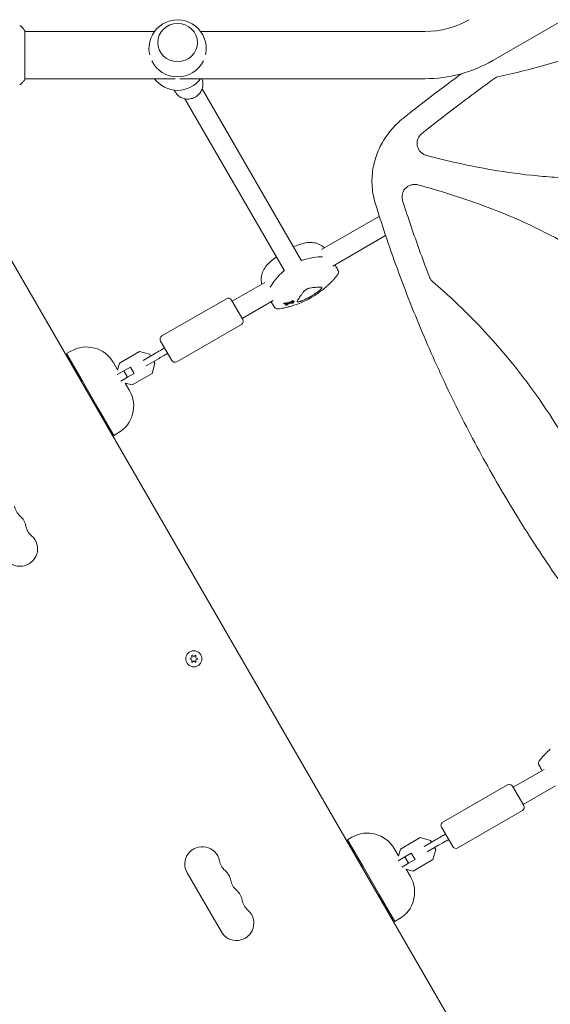
# Model space of a CAD drawing. Units: millimetres. Extents: x -10146 to 11599, y -12009 to 6788.
# Drawn here: x -3915 to -3488, y -751 to 42 of the extents above; entities that cross this region are included whole.
import ezdxf

# ---------------------------------------------------------------- set-up
doc = ezdxf.new("R2010")
doc.units = ezdxf.units.MM
doc.header["$LTSCALE"] = 20
doc.linetypes.add('HIDDEN', pattern=[9.525, 6.35, -3.175])
doc.layers.add('2d', color=230, linetype='Continuous')
doc.layers.add('EN-Free_Space_Hatch', color=10, linetype='HIDDEN')

msp = doc.modelspace()

# ---------------------------------------------------------------- hatches: boundary and pattern name
at = {"layer": 'EN-Free_Space_Hatch'}
h = msp.add_hatch(dxfattribs=at)
h.set_pattern_fill('ANSI31', color=256, scale=100)
h.set_pattern_definition([(256.7138, (-1772.05, 4038.24), (309.002, -72.9663), [])])
edge = h.paths.add_edge_path()
edge.add_line((-153.14, 2265.51), (-462.82, 2801.88))
edge.add_arc((-2187.04, 1806.4), 1990.97, 30, 72.57984)
edge.add_arc((-1255.36, 4775.73), 1121.1, 214.15082, 252.57984, ccw=False)
edge.add_line((-2183.14, 4146.37), (-2801.45, 5146.96))
edge.add_arc((-3652.14, 4621.28), 1000, 31.71381, 211.71381)
edge.add_line((-4502.82, 4095.61), (-3722.56, 2832.93))
edge.add_arc((-1772.05, 4038.24), 2292.87, 211.71381, 259.65588)
edge.add_line((-2183.76, 1782.64), (-1885.19, 1265.51))
edge.add_arc((-1019.17, 1765.51), 1000, 210, 390)
edge = h.paths.add_edge_path()
edge.add_line((-4492.74, -8327.45), (-4492.74, -10008.59))
edge.add_arc((-5492.74, -10008.59), 1000, -90, 0, ccw=False)
edge.add_arc((-5492.74, -10008.59), 1000, 180, 270, ccw=False)
edge.add_line((-6492.74, -10008.59), (-6492.74, -8327.45))
edge.add_line((-6492.74, -8327.45), (-4492.74, -8327.45))
edge = h.paths.add_edge_path()
edge.add_line((1488.87, -4032.63), (2844.21, -5503.37))
edge.add_line((2844.21, -5503.37), (1607.95, -6642.62))
edge.add_arc((930.28, -5907.25), 1000, 222.66156, 312.66156, ccw=False)
edge.add_arc((930.28, -5907.25), 1000, 132.66156, 222.66156, ccw=False)
edge.add_line((252.62, -5171.88), (1488.87, -4032.63))
edge = h.paths.add_edge_path()
edge.add_line((5191.03, 2410.47), (4881.35, 2946.84))
edge.add_arc((3157.13, 1951.36), 1990.97, 30, 72.57984)
edge.add_arc((4088.81, 4920.69), 1121.1, 214.15082, 252.57984, ccw=False)
edge.add_line((3161.03, 4291.33), (2542.72, 5291.92))
edge.add_arc((1692.03, 4766.24), 1000, 31.71381, 211.71381)
edge.add_line((841.35, 4240.57), (1621.61, 2977.89))
edge.add_arc((3572.12, 4183.2), 2292.87, 211.71381, 259.65588)
edge.add_line((3160.41, 1927.6), (3458.98, 1410.47))
edge.add_arc((4325, 1910.47), 1000, 210, 390)
edge = h.paths.add_edge_path()
edge.add_arc((-714.02, -154.72), 500, 0, 360)

# ---------------------------------------------------------------- linework, layer by layer
at = {"layer": '2d', "lineweight": 0}
for p, q in [((-3019.08, 306.57), (-3534.32, 9.1)), ((-3910.71, 13.49), (-3910.71, 32.99)), ((-3806.38, 32.49), (-3910.71, 32.49)), ((-3588.82, 32.49), (-3769.26, 32.49)), ((-3803.82, 23.56), (-3803.82, 23.6)), ((-3771.82, 23.56), (-3771.82, 23.6)), ((-3910.71, -6.01), (-3910.71, 13.49)), ((-3789.77, -5.51), (-3910.71, -5.51)), ((-3588.82, -5.51), (-3785.87, -5.51)), ((-3790.49, -14.76), (-3789.67, -16.18)), ((-3768.02, -13.69), (-3688.05, -152.2)), ((-3781.87, -21.69), (-3701.91, -160.2)), ((-3503.37, -876.17), (-3988.51, -35.88)), ((-3613.41, -109.31), (-3613.41, -109.31)), ((-3672.05, -143.17), (-3625.51, -116.3)), ((-3618.21, -112.08), (-3618.21, -112.08)), ((-3608.33, -124.85), (-3608.33, -124.85)), ((-3601.19, -120.73), (-3601.19, -120.73)), ((-3662.89, -156.35), (-3620.42, -131.83)), ((-3743.86, -184.63), (-3717.74, -169.55)), ((-3800.42, -212.66), (-3748.46, -182.66)), ((-3735.36, -199.35), (-3744.36, -183.76)), ((-3735.86, -198.48), (-3710.9, -184.07)), ((-3702.62, -186.17), (-3702.37, -186.61)), ((-3701.13, -187.29), (-3700.88, -187.72)), ((-3695.9, -185.16), (-3695.65, -185.58)), ((-3695.13, -183.92), (-3694.89, -184.34)), ((-3694.84, -185.57), (-3694.63, -185.94)), ((-3694.17, -184.55), (-3693.92, -184.97)), ((-3788.42, -233.45), (-3736.46, -203.45)), ((-3792.52, -232.35), (-3801.52, -216.76)), ((-3873.61, -224.89), (-3877.07, -226.89)), ((-3864.57, -248.54), (-3877.07, -226.89)), ((-3834.61, -234.48), (-3818.55, -225.21)), ((-3818.55, -225.21), (-3810.39, -227.39)), ((-3806.3, -227.03), (-3815.48, -232.33)), ((-3810.39, -227.39), (-3809.52, -228.89)), ((-3839.46, -234.04), (-3836.07, -239.91)), ((-3836.14, -240.16), (-3834.61, -234.48)), ((-3825.8, -237.71), (-3830.97, -240.69)), ((-3822.8, -242.9), (-3825.8, -237.71)), ((-3812.98, -236.66), (-3803.8, -231.36)), ((-3806.16, -234.71), (-3808.35, -242.87)), ((-3807.02, -233.22), (-3806.16, -234.71)), ((-3830.97, -240.69), (-3836.34, -243.79)), ((-3827.97, -245.89), (-3830.97, -240.69)), ((-3822.8, -242.9), (-3827.97, -245.89)), ((-3808.35, -242.87), (-3824.41, -252.15)), ((-3864.57, -248.54), (-3851.57, -271.06)), ((-3827.97, -245.89), (-3833.34, -248.99)), ((-3824.41, -252.15), (-3830.09, -250.63)), ((-3829.84, -250.69), (-3826.46, -256.56)), ((-3839.07, -292.71), (-3851.57, -271.06)), ((-3835.61, -290.71), (-3839.07, -292.71)), ((-3776.23, -471.79), (-3778.08, -472.65)), ((-3778.08, -472.65), (-3776.23, -473.51)), ((-3774.73, -470.92), (-3776.41, -469.75)), ((-3776.41, -469.75), (-3776.23, -471.79)), ((-3776.23, -473.51), (-3776.41, -475.55)), ((-3776.41, -475.55), (-3774.73, -474.38)), ((-3773.06, -469.75), (-3774.73, -470.92)), ((-3774.73, -474.38), (-3773.06, -475.55)), ((-3773.24, -471.79), (-3773.06, -469.75)), ((-3771.38, -472.65), (-3773.24, -471.79)), ((-3773.24, -473.51), (-3771.38, -472.65)), ((-3773.06, -475.55), (-3773.24, -473.51)), ((-3492.91, -561.66), (-3517.86, -576.07)), ((-3574.42, -604.1), (-3522.46, -574.1)), ((-3509.36, -590.79), (-3518.36, -575.2)), ((-3483.74, -574.85), (-3509.86, -589.92)), ((-3562.42, -624.89), (-3510.46, -594.89)), ((-3566.52, -623.79), (-3575.52, -608.2)), ((-3647.61, -616.34), (-3651.07, -618.34)), ((-3638.57, -639.99), (-3651.07, -618.34)), ((-3592.55, -616.65), (-3608.61, -625.93)), ((-3584.39, -618.84), (-3592.55, -616.65)), ((-3613.46, -625.49), (-3610.07, -631.36)), ((-3608.61, -625.93), (-3610.14, -631.6)), ((-3580.3, -618.47), (-3589.47, -623.77)), ((-3586.97, -628.1), (-3577.8, -622.8)), ((-3583.52, -620.33), (-3584.39, -618.84)), ((-3582.35, -634.32), (-3580.16, -626.16)), ((-3580.16, -626.16), (-3581.02, -624.66)), ((-3610.34, -635.24), (-3604.97, -632.14)), ((-3604.97, -632.14), (-3599.8, -629.15)), ((-3604.97, -632.14), (-3601.97, -637.33)), ((-3599.8, -629.15), (-3596.8, -634.34)), ((-3638.57, -639.99), (-3625.57, -662.51)), ((-3607.34, -640.43), (-3601.97, -637.33)), ((-3604.09, -642.07), (-3598.41, -643.59)), ((-3603.84, -642.14), (-3600.46, -648.01)), ((-3601.97, -637.33), (-3596.8, -634.34)), ((-3598.41, -643.59), (-3582.35, -634.32)), ((-3780.07, -644.9), (-3752.57, -692.53)), ((-3613.07, -684.16), (-3625.57, -662.51)), ((-3609.61, -682.16), (-3613.07, -684.16))]:
    msp.add_line(p, q, dxfattribs=at)
msp.add_circle((-3774.73, -472.65), 6.5, dxfattribs=at)
for centre, radius, start, end in [((-3787.82, 18.91), 23, 357.76135, 182.23865), ((-3588.82, 103.49), 71, 270, 300), ((-3787.82, 18.91), 23, 205.57901, 334.42099), ((-3588.82, 103.49), 109, 270, 300), ((-3787.82, 8.08), 23, 216.20633, 323.79367), ((-3583.33, -74.62), 10, 126.93438, 126.94193), ((-3664.17, -209.56), 75, 110.03203, 113.87214), ((-3664.17, -209.56), 75, 126.11854, 129.96797), ((-3661.34, -161.36), 3, 322.72525, 27.8585), ((-3717.91, -116.49), 75.3, 288.27763, 311.72237), ((-3746.96, -185.26), 3, 30, 120), ((-3707.34, -187.92), 3, 212.1415, 277.27475), ((-3737.96, -200.85), 3, 300, 30), ((-3798.92, -215.26), 3, 120, 210), ((-3861.11, -246.54), 25, 30, 120), ((-3789.92, -230.85), 3, 210, 300), ((-3848.11, -269.06), 25, 300, 30), ((-3905.29, -347.11), 14, 190.89011, 229.10989), ((-3923.62, -368.28), 14, 10.89011, 49.10989), ((-3896.12, -362.99), 14, 190.89011, 229.10989), ((-3914.45, -384.15), 14, 210, 49.10989), ((-3494.45, -556.65), 3, 142.72525, 207.8585), ((-3520.96, -576.7), 3, 30, 120), ((-3511.96, -592.29), 3, 300, 30), ((-3572.92, -606.7), 3, 120, 210), ((-3635.11, -637.99), 25, 30, 120), ((-3767.95, -637.9), 14, 10.89011, 210), ((-3563.92, -622.29), 3, 210, 300), ((-3740.45, -632.61), 14, 190.89011, 229.10989), ((-3758.78, -653.77), 14, 10.89011, 49.10989), ((-3622.11, -660.51), 25, 300, 30), ((-3731.29, -648.48), 14, 190.89011, 229.10989), ((-3749.62, -669.65), 14, 10.89011, 49.10989), ((-3722.12, -664.36), 14, 190.89011, 229.10989), ((-3740.45, -685.53), 14, 210, 49.10989)]:
    msp.add_arc(centre, radius, start, end, dxfattribs=at)
for centre, major_axis, ratio, start_param, end_param in [((-3787.82, 23.6), (16, 0), 0.95956, -1.570796, 4.712389), ((-3714.59, -182.25), (-51.9, -29.97), 0.281504, -2.705965, -2.257734), ((-3662.62, -152.25), (-51.9, -29.97), 0.281504, -0.88412, -0.435628), ((-3719.87, -119.4), (62.62, -42.25), 0.831003, -0.799776, -0.758722), ((-3730, -120.26), (22.05, -70.78), 0.599527, 0.177824, 0.208651), ((-3725.91, -117.86), (12.63, -73.68), 0.763225, 0.299615, 0.327428), ((-3726.53, -123.71), (47.95, -57.23), 0.507753, -0.450771, -0.423449)]:
    msp.add_ellipse(centre, major_axis=major_axis, ratio=ratio, start_param=start_param, end_param=end_param, dxfattribs=at)
at = {"layer": '2d', "lineweight": 0, "extrusion": (0, 0, -1)}
for centre, major_axis, ratio, start_param, end_param in [((-3714.59, -182.25), (51.9, 29.97), 0.281504, -0.883858, -0.435628), ((-3662.62, -152.25), (51.9, 29.97), 0.281504, -2.705965, -2.257473), ((-3720.31, -120.04), (-62.51, 42.18), 0.831003, -2.368496, -2.34134), ((-3728.81, -119.86), (21.96, -71.12), 0.603873, -0.206166, -0.178921), ((-3727.19, -124.32), (-48.01, 56.92), 0.514909, -2.714562, -2.68054), ((-3731.67, -124.08), (35.8, -64.93), 0.06712, -0.301658, -0.279766), ((-3725.35, -117.84), (13.36, -73.72), 0.754789, -0.322791, -0.300323)]:
    msp.add_ellipse(centre, major_axis=major_axis, ratio=ratio, start_param=start_param, end_param=end_param, dxfattribs=at)
at = {"layer": '2d', "lineweight": 0}
for points, knots in [([(-3529.13, -3.68), (-3503.09, 1.67), (-3477.81, 9.02), (-3428.07, 27.81), (-3403.64, 39.34), (-3379.97, 53), (-3379.93, 53.02), (-3379.89, 53.05)], [0.0065091, 0.0065091, 0.0065091, 0.0065091, 0.25, 0.25, 0.5, 0.5, 0.5004316, 0.5004316, 0.5004316, 0.5004316]), ([(-3914.8, 37.19), (-3914.8, 37.19), (-3914.8, 37.19), (-3914.8, 37.19), (-3914.8, 37.19), (-3914.8, 37.19)], [0.00233076358, 0.00233076358, 0.00233076358, 0.00233076358, 0.00233614505, 0.00233614505, 0.00234726556, 0.00234726556, 0.00234726556, 0.00234726556]), ([(-3914.8, 37.19), (-3914.73, 37.17), (-3914.65, 37.16), (-3914.48, 37.11), (-3914.38, 37.09), (-3914.14, 37), (-3914, 36.93), (-3913.63, 36.73), (-3913.42, 36.58), (-3913.14, 36.31), (-3913.05, 36.21), (-3912.97, 36.11)], [0, 0, 0, 0, 0.281105, 0.281105, 0.591987, 0.591987, 1.075535, 1.075535, 1.846945, 1.846945, 2.242897, 2.242897, 2.242897, 2.242897]), ([(-3912.97, 36.11), (-3912.34, 35.32), (-3911.71, 34.48), (-3910.98, 33.41), (-3910.84, 33.2), (-3910.71, 32.99)], [0, 0, 0, 0, 3.150023, 3.150023, 3.901435, 3.901435, 3.901435, 3.901435]), ([(-3810.8, 18.01), (-3810.78, 17.33), (-3810.72, 16.63), (-3810.53, 15.21), (-3810.4, 14.49), (-3810.23, 13.77)], [36.226067, 36.226067, 36.226067, 36.226067, 38.286104, 38.286104, 40.376723, 40.376723, 40.376723, 40.376723]), ([(-3765.41, 13.77), (-3765.24, 14.49), (-3765.11, 15.21), (-3764.92, 16.63), (-3764.87, 17.33), (-3764.84, 18.01)], [101.107591, 101.107591, 101.107591, 101.107591, 103.19782, 103.19782, 105.257857, 105.257857, 105.257857, 105.257857]), ([(-3910.71, -6.01), (-3911.19, -6.75), (-3911.7, -7.47), (-3912.47, -8.49), (-3912.72, -8.81), (-3912.97, -9.12)], [0, 0, 0, 0, 2.660887, 2.660887, 3.904745, 3.904745, 3.904745, 3.904745]), ([(-3768.24, -5.51), (-3768.22, -5.56), (-3768.19, -5.61), (-3768.07, -5.91), (-3767.98, -6.17), (-3767.82, -6.69), (-3767.74, -6.96), (-3767.62, -7.49), (-3767.56, -7.76), (-3767.52, -8.03)], [5.9029203, 5.9029203, 5.9029203, 5.9029203, 5.9169009, 5.9169009, 5.9867141, 5.9867141, 6.0565272, 6.0565272, 6.1263404, 6.1263404, 6.1263404, 6.1263404]), ([(-3607.38, -38.23), (-3604.79, -36.16), (-3602.18, -34.1), (-3591.74, -25.89), (-3583.84, -19.8), (-3570.43, -9.64), (-3564.94, -5.53), (-3559.42, -1.46)], [0, 0, 0, 0, 10.00006, 10.00006, 40.001658, 40.001658, 60.620619, 60.620619, 60.620619, 60.620619]), ([(-3591.4, -49.7), (-3590.32, -48.84), (-3589.25, -47.98), (-3581.96, -42.21), (-3575.7, -37.34), (-3557.4, -23.3), (-3545.26, -14.25), (-3532.97, -5.37)], [0.2065593, 0.2065593, 0.2065593, 0.2065593, 0.25, 0.25, 0.5, 0.5, 0.977316, 0.977316, 0.977316, 0.977316]), ([(-3529.13, -3.68), (-3529.83, -3.83), (-3530.5, -4.04), (-3531.78, -4.61), (-3532.4, -4.96), (-3532.97, -5.37)], [0, 0, 0, 0, 0.00210285, 0.00210285, 0.0042057, 0.0042057, 0.0042057, 0.0042057]), ([(-3912.97, -9.12), (-3913.17, -9.37), (-3913.42, -9.59), (-3913.82, -9.85), (-3913.96, -9.93), (-3914.22, -10.04), (-3914.34, -10.08), (-3914.58, -10.15), (-3914.7, -10.18), (-3914.8, -10.2)], [0, 0, 0, 0, 0.971802, 0.971802, 1.448447, 1.448447, 1.834818, 1.834818, 2.252163, 2.252163, 2.252163, 2.252163]), ([(-3767.52, -8.03), (-3767.32, -9.25), (-3767.32, -10.51), (-3767.72, -12.97), (-3768.13, -14.18), (-3769.29, -16.43), (-3770.06, -17.46), (-3771.88, -19.26), (-3772.94, -20.02), (-3775.24, -21.18), (-3776.49, -21.57), (-3779.02, -21.96), (-3780.32, -21.96), (-3782.83, -21.54), (-3784.04, -21.13), (-3786.26, -19.95), (-3787.26, -19.18), (-3788.71, -17.64), (-3789.24, -16.94), (-3789.67, -16.18)], [6.12634, 6.12634, 6.12634, 6.12634, 6.441972, 6.441972, 6.760859, 6.760859, 7.083273, 7.083273, 7.408145, 7.408145, 7.733651, 7.733651, 8.057792, 8.057792, 8.37892, 8.37892, 8.696404, 8.696404, 8.918867, 8.918867, 8.918867, 8.918867]), ([(-3628.96, -105.29), (-3629.49, -103.48), (-3629.93, -101.64), (-3630.75, -97.43), (-3631.07, -95.05), (-3631.44, -90.29), (-3631.48, -87.91), (-3631.29, -83.18), (-3631.06, -80.82), (-3630.34, -76.16), (-3629.84, -73.84), (-3628.58, -69.29), (-3627.81, -67.04), (-3626.04, -62.62), (-3625.02, -60.45), (-3622.74, -56.23), (-3621.47, -54.16), (-3618.71, -50.15), (-3617.21, -48.21), (-3613.99, -44.46), (-3612.25, -42.66), (-3609.45, -40.02), (-3608.43, -39.11), (-3607.38, -38.23)], [0, 0, 0, 0, 5.690805, 5.690805, 12.903262, 12.903262, 20.053351, 20.053351, 27.163882, 27.163882, 34.269453, 34.269453, 41.40247, 41.40247, 48.59271, 48.59271, 55.862707, 55.862707, 63.232272, 63.232272, 70.726733, 70.726733, 74.821634, 74.821634, 74.821634, 74.821634]), ([(-3591.4, -49.7), (-3592.13, -50.27), (-3592.76, -50.94), (-3593.57, -52.05), (-3593.81, -52.45), (-3594.24, -53.26), (-3594.43, -53.68), (-3594.74, -54.54), (-3594.87, -54.98), (-3595.06, -55.89), (-3595.13, -56.34), (-3595.19, -57.25), (-3595.2, -57.71), (-3595.14, -58.63), (-3595.07, -59.09), (-3594.89, -59.99), (-3594.77, -60.43), (-3594.46, -61.3), (-3594.28, -61.73), (-3593.64, -62.96), (-3593.1, -63.71), (-3592.31, -64.55), (-3592.15, -64.71), (-3591.81, -65.03), (-3591.63, -65.18), (-3591.09, -65.61), (-3590.72, -65.87), (-3589.93, -66.35), (-3589.51, -66.56), (-3588.65, -66.92), (-3588.22, -67.07), (-3587.77, -67.19)], [0, 0, 0, 0, 0.00275513, 0.00275513, 0.0041327, 0.0041327, 0.00551026, 0.00551026, 0.00688783, 0.00688783, 0.00826539, 0.00826539, 0.00964296, 0.00964296, 0.01102052, 0.01102052, 0.01239809, 0.01239809, 0.01377566, 0.01377566, 0.01653079, 0.01653079, 0.01721957, 0.01721957, 0.01790835, 0.01790835, 0.01928592, 0.01928592, 0.02066348, 0.02066348, 0.02204105, 0.02204105, 0.02204105, 0.02204105]), ([(-3319.89, -50.88), (-3330.39, -56.94), (-3341.31, -62.19), (-3358.37, -68.88), (-3364.2, -70.93), (-3376.08, -74.62), (-3382.09, -76.25), (-3412.16, -83.32), (-3436.6, -85.68), (-3467.5, -85.6), (-3473.71, -85.42), (-3486.09, -84.8), (-3492.25, -84.34), (-3510.66, -82.6), (-3522.85, -80.94), (-3552.71, -75.8), (-3570.3, -71.85), (-3587.77, -67.19)], [0.5007904, 0.5007904, 0.5007904, 0.5007904, 0.5625, 0.5625, 0.59375, 0.59375, 0.625, 0.625, 0.75, 0.75, 0.78125, 0.78125, 0.8125, 0.8125, 0.875, 0.875, 0.9665505, 0.9665505, 0.9665505, 0.9665505]), ([(-3594.63, -90.98), (-3595.5, -90.75), (-3596.38, -90.64), (-3597.72, -90.65), (-3598.18, -90.68), (-3599.06, -90.8), (-3599.49, -90.89), (-3600.35, -91.13), (-3600.77, -91.28), (-3601.6, -91.64), (-3601.99, -91.84), (-3602.75, -92.3), (-3603.12, -92.55), (-3603.81, -93.11), (-3604.14, -93.41), (-3605.07, -94.38), (-3605.59, -95.1), (-3606.23, -96.28), (-3606.41, -96.68), (-3606.73, -97.51), (-3606.86, -97.94), (-3607.06, -98.8), (-3607.13, -99.25), (-3607.22, -100.14), (-3607.23, -100.58), (-3607.2, -101.46), (-3607.15, -101.91), (-3607, -102.79), (-3606.89, -103.23), (-3606.75, -103.66)], [0, 0, 0, 0, 0.00266965, 0.00266965, 0.00400448, 0.00400448, 0.00533931, 0.00533931, 0.00667414, 0.00667414, 0.00800896, 0.00800896, 0.00934379, 0.00934379, 0.01067862, 0.01067862, 0.01334827, 0.01334827, 0.0146831, 0.0146831, 0.01601793, 0.01601793, 0.01735275, 0.01735275, 0.01868758, 0.01868758, 0.02002241, 0.02002241, 0.02135723, 0.02135723, 0.02135723, 0.02135723]), ([(-3594.63, -90.98), (-3576.87, -95.75), (-3559.39, -101.21), (-3519.52, -115.94), (-3497.4, -125.85), (-3470.89, -140.98), (-3465.64, -144.15), (-3455.28, -150.78), (-3450.15, -154.27), (-3435.13, -165.14), (-3425.61, -172.91), (-3407.71, -189.64), (-3399.32, -198.6), (-3387.69, -213.04), (-3383.97, -218.04), (-3376.98, -228.2), (-3373.7, -233.39), (-3364.48, -249.27), (-3359.17, -260.28), (-3352.43, -277.4), (-3350.38, -283.21), (-3346.7, -295.03), (-3345.06, -301.02), (-3337.97, -330.98), (-3335.58, -355.33), (-3335.61, -386.1), (-3335.77, -392.28), (-3336.37, -404.62), (-3336.81, -410.76), (-3338.52, -429.12), (-3340.15, -441.28), (-3345.31, -471.56), (-3349.36, -489.6), (-3354.15, -507.51)], [0.0309809, 0.0309809, 0.0309809, 0.0309809, 0.125, 0.125, 0.25, 0.25, 0.28125, 0.28125, 0.3125, 0.3125, 0.375, 0.375, 0.4375, 0.4375, 0.46875, 0.46875, 0.5, 0.5, 0.5625, 0.5625, 0.59375, 0.59375, 0.625, 0.625, 0.75, 0.75, 0.78125, 0.78125, 0.8125, 0.8125, 0.875, 0.875, 0.9692402, 0.9692402, 0.9692402, 0.9692402]), ([(-3384.19, -529.57), (-3386.45, -527.13), (-3388.7, -524.68), (-3397.58, -514.93), (-3404.13, -507.55), (-3417.01, -492.63), (-3423.34, -485.09), (-3435.78, -469.89), (-3441.89, -462.21), (-3453.88, -446.73), (-3459.76, -438.92), (-3471.3, -423.17), (-3476.96, -415.22), (-3488.04, -399.21), (-3493.47, -391.13), (-3504.11, -374.86), (-3509.32, -366.66), (-3519.5, -350.13), (-3524.48, -341.8), (-3534.21, -325.02), (-3538.96, -316.57), (-3548.24, -299.54), (-3552.76, -290.97), (-3561.59, -273.7), (-3565.88, -265), (-3574.25, -247.49), (-3578.32, -238.68), (-3586.22, -220.93), (-3590.06, -212), (-3597.51, -194.02), (-3601.11, -184.97), (-3608.09, -166.76), (-3611.47, -157.59), (-3617.98, -139.16), (-3621.12, -129.88), (-3625.71, -115.71), (-3627.25, -110.85), (-3628.75, -105.97)], [0, 0, 0, 0, 10.000103, 10.000103, 39.664915, 39.664915, 69.233536, 69.233536, 98.688872, 98.688872, 128.036757, 128.036757, 157.301512, 157.301512, 186.494788, 186.494788, 215.635709, 215.635709, 244.73966, 244.73966, 273.824768, 273.824768, 302.909484, 302.909484, 332.010322, 332.010322, 361.145107, 361.145107, 390.326928, 390.326928, 419.581401, 419.581401, 448.913545, 448.913545, 478.349829, 478.349829, 493.693157, 493.693157, 493.693157, 493.693157]), ([(-3585.28, -165.05), (-3590.08, -152.51), (-3594.66, -139.88), (-3601.31, -120.43), (-3603.56, -113.66), (-3606.08, -105.8), (-3606.42, -104.73), (-3606.75, -103.66)], [0.0298699, 0.0298699, 0.0298699, 0.0298699, 0.5, 0.5, 0.75, 0.75, 0.7893308, 0.7893308, 0.7893308, 0.7893308]), ([(-3689.87, -139.1), (-3688.09, -138.45), (-3686.34, -137.98), (-3682.91, -137.41), (-3681.23, -137.32), (-3678, -137.55), (-3676.44, -137.89), (-3673.52, -139), (-3672.17, -139.77), (-3670.54, -141.09), (-3670.13, -141.45), (-3669.74, -141.83)], [45.394838, 45.394838, 45.394838, 45.394838, 53.206186, 53.206186, 61.017535, 61.017535, 68.828883, 68.828883, 76.640231, 76.640231, 79.379766, 79.379766, 79.379766, 79.379766]), ([(-3720.05, -170.88), (-3720.19, -170.35), (-3720.3, -169.82), (-3720.62, -167.75), (-3720.62, -166.19), (-3720.12, -163.1), (-3719.63, -161.59), (-3718.21, -158.67), (-3717.29, -157.26), (-3715.09, -154.58), (-3713.8, -153.3), (-3712.35, -152.08)], [33.687042, 33.687042, 33.687042, 33.687042, 36.426577, 36.426577, 44.237925, 44.237925, 52.049273, 52.049273, 59.860621, 59.860621, 67.67197, 67.67197, 67.67197, 67.67197]), ([(-3658.68, -159.95), (-3658.97, -159.42), (-3659.25, -158.88), (-3659.82, -157.8), (-3660.11, -157.26), (-3660.64, -156.26), (-3660.88, -155.8), (-3661.13, -155.33)], [8.548149, 8.548149, 8.548149, 8.548149, 10.46553, 10.46553, 12.382912, 12.382912, 14.02818, 14.02818, 14.02818, 14.02818]), ([(-3667.8, -172.69), (-3667.14, -172.11), (-3666.49, -171.51), (-3665.22, -170.29), (-3664.6, -169.67), (-3663.39, -168.42), (-3662.8, -167.78), (-3661.65, -166.49), (-3661.08, -165.84), (-3659.99, -164.52), (-3659.46, -163.85), (-3658.95, -163.17)], [53.555988, 53.555988, 53.555988, 53.555988, 56.155612, 56.155612, 58.755236, 58.755236, 61.354861, 61.354861, 63.954485, 63.954485, 66.554109, 66.554109, 66.554109, 66.554109]), ([(-3585.28, -165.05), (-3584.98, -165.82), (-3584.59, -166.55), (-3583.88, -167.56), (-3583.62, -167.89), (-3583.05, -168.51), (-3582.76, -168.8), (-3582.44, -169.07)], [0, 0, 0, 0, 0.002471828, 0.002471828, 0.003707743, 0.003707743, 0.004943657, 0.004943657, 0.004943657, 0.004943657]), ([(-3686.31, -176.91), (-3686.19, -176.76), (-3686.05, -176.6), (-3685.73, -176.28), (-3685.55, -176.12), (-3685.17, -175.8), (-3684.97, -175.65), (-3684.54, -175.35), (-3684.32, -175.21), (-3683.86, -174.95), (-3683.62, -174.82), (-3683.15, -174.6), (-3682.92, -174.5), (-3682.45, -174.33), (-3682.23, -174.26), (-3681.79, -174.14), (-3681.58, -174.1), (-3681.39, -174.07)], [0.000349923, 0.000349923, 0.000349923, 0.000349923, 0.001140963, 0.001140963, 0.001932003, 0.001932003, 0.002723043, 0.002723043, 0.003514084, 0.003514084, 0.004305124, 0.004305124, 0.005096164, 0.005096164, 0.005887204, 0.005887204, 0.006678245, 0.006678245, 0.006678245, 0.006678245]), ([(-3681.39, -174.07), (-3679.68, -173.84), (-3678.15, -173.67), (-3676.12, -173.5), (-3675.48, -173.45), (-3674.59, -173.41), (-3674.31, -173.39), (-3673.76, -173.38), (-3673.5, -173.37), (-3673.26, -173.37), (-3672.76, -173.37), (-3672.32, -173.38), (-3671.93, -173.41)], [0.0003007, 0.0003007, 0.0003007, 0.0003007, 0.00713232, 0.00713232, 0.01054813, 0.01054813, 0.01225604, 0.01225604, 0.01396394, 0.01396394, 0.01396394, 0.01740119, 0.01740119, 0.01740119, 0.01740119]), ([(-3671.93, -173.41), (-3671.81, -173.42), (-3671.72, -173.46), (-3671.68, -173.54), (-3671.66, -173.58), (-3671.65, -173.63), (-3671.66, -173.76), (-3671.68, -173.83), (-3671.75, -174), (-3671.8, -174.09), (-3671.93, -174.29), (-3672.01, -174.39), (-3672.19, -174.62), (-3672.29, -174.73), (-3672.52, -174.98), (-3672.65, -175.11), (-3672.92, -175.37), (-3673.07, -175.5), (-3673.38, -175.76), (-3673.53, -175.9), (-3673.7, -176.03)], [0.000094654, 0.000094654, 0.000094654, 0.000094654, 0.001228513, 0.001228513, 0.001228513, 0.00187814, 0.00187814, 0.002527768, 0.002527768, 0.003177396, 0.003177396, 0.003827024, 0.003827024, 0.004476651, 0.004476651, 0.005126279, 0.005126279, 0.005775907, 0.005775907, 0.006425534, 0.006425534, 0.006425534, 0.006425534]), ([(-3415.68, -457.91), (-3420.82, -430.2), (-3428.22, -403.31), (-3442.71, -363.76), (-3448.21, -350.52), (-3457.34, -330.99), (-3460.53, -324.53), (-3467.2, -311.72), (-3470.69, -305.35), (-3488.83, -273.96), (-3505.29, -250.46), (-3541.44, -207.22), (-3561.01, -187.38), (-3582.44, -169.07)], [0.0072419, 0.0072419, 0.0072419, 0.0072419, 0.25, 0.25, 0.375, 0.375, 0.4375, 0.4375, 0.5, 0.5, 0.75, 0.75, 0.992758, 0.992758, 0.992758, 0.992758]), ([(-3691.61, -184.77), (-3691.43, -184.42), (-3691.22, -184.03), (-3690.98, -183.6), (-3690.49, -182.76), (-3689.85, -181.78), (-3688.87, -180.37), (-3688.66, -180.08), (-3688.24, -179.49), (-3688.01, -179.18), (-3687.32, -178.25), (-3686.83, -177.59), (-3686.31, -176.91)], [0.00026803, 0.00026803, 0.00026803, 0.00026803, 0.00372081, 0.00372081, 0.00372081, 0.01054467, 0.01054467, 0.01225064, 0.01225064, 0.0139566, 0.0139566, 0.01736853, 0.01736853, 0.01736853, 0.01736853]), ([(-3673.7, -176.03), (-3674.81, -176.92), (-3675.94, -177.76), (-3678.29, -179.36), (-3679.49, -180.11), (-3681.35, -181.19), (-3681.98, -181.53), (-3683.25, -182.21), (-3683.89, -182.53), (-3685.83, -183.47), (-3687.13, -184.03), (-3688.45, -184.55)], [0.00007497, 0.00007497, 0.00007497, 0.00007497, 0.00434929, 0.00434929, 0.00862362, 0.00862362, 0.01076079, 0.01076079, 0.01289795, 0.01289795, 0.01717228, 0.01717228, 0.01717228, 0.01717228]), ([(-3709.88, -189.52), (-3710.21, -189), (-3710.53, -188.48), (-3711.18, -187.45), (-3711.51, -186.93), (-3712.11, -185.98), (-3712.39, -185.53), (-3712.66, -185.09)], [8.548174, 8.548174, 8.548174, 8.548174, 10.465555, 10.465555, 12.382937, 12.382937, 14.028205, 14.028205, 14.028205, 14.028205]), ([(-3706.96, -190.9), (-3706.12, -190.79), (-3705.28, -190.66), (-3703.59, -190.38), (-3702.74, -190.22), (-3701.05, -189.86), (-3700.2, -189.67), (-3698.51, -189.25), (-3697.67, -189.02), (-3695.98, -188.53), (-3695.13, -188.27), (-3694.29, -187.99)], [10.761729, 10.761729, 10.761729, 10.761729, 13.361354, 13.361354, 15.96098, 15.96098, 18.560605, 18.560605, 21.160231, 21.160231, 23.759857, 23.759857, 23.759857, 23.759857]), ([(-3701.91, -186.69), (-3702, -186.7), (-3702.08, -186.7), (-3702.22, -186.69), (-3702.28, -186.67), (-3702.35, -186.64), (-3702.37, -186.61), (-3702.38, -186.55), (-3702.36, -186.52), (-3702.3, -186.45), (-3702.25, -186.41), (-3702.12, -186.34), (-3702.04, -186.31), (-3701.88, -186.25), (-3701.78, -186.22), (-3701.59, -186.18), (-3701.5, -186.17), (-3701.41, -186.16)], [0, 0, 0, 0, 0.27262, 0.27262, 0.545239, 0.545239, 0.808258, 0.808258, 1.071277, 1.071277, 1.3406, 1.3406, 1.609922, 1.609922, 1.884235, 1.884235, 2.158548, 2.158548, 2.158548, 2.158548]), ([(-3699.56, -187.49), (-3699.59, -187.51), (-3699.63, -187.53), (-3699.73, -187.58), (-3699.81, -187.61), (-3699.98, -187.67), (-3700.07, -187.7), (-3700.27, -187.74), (-3700.36, -187.76), (-3700.45, -187.77), (-3700.53, -187.78), (-3700.61, -187.79), (-3700.75, -187.78), (-3700.8, -187.77), (-3700.87, -187.75), (-3700.89, -187.73), (-3700.89, -187.68), (-3700.87, -187.65), (-3700.82, -187.6), (-3700.81, -187.59), (-3700.79, -187.58)], [-0.991181, -0.991181, -0.991181, -0.991181, -0.828711, -0.828711, -0.55554, -0.55554, -0.27777, -0.27777, 0, 0, 0, 0.271379, 0.271379, 0.542757, 0.542757, 0.811711, 0.811711, 1.080665, 1.080665, 1.187362, 1.187362, 1.187362, 1.187362]), ([(-3699.63, -186.76), (-3699.62, -186.75), (-3699.61, -186.74), (-3699.56, -186.7), (-3699.53, -186.66), (-3699.52, -186.59), (-3699.54, -186.57), (-3699.57, -186.54), (-3699.61, -186.52), (-3699.66, -186.51), (-3699.8, -186.49), (-3699.89, -186.49), (-3700, -186.5), (-3700.02, -186.51), (-3700.04, -186.51)], [-0.666005, -0.666005, -0.666005, -0.666005, -0.600739, -0.600739, -0.300369, -0.300369, 0, 0, 0, 0.30366, 0.30366, 0.60732, 0.60732, 0.67378, 0.67378, 0.67378, 0.67378]), ([(-3698.58, -185.86), (-3698.51, -185.85), (-3698.43, -185.84), (-3698.19, -185.79), (-3698.02, -185.74), (-3697.87, -185.69), (-3697.72, -185.64), (-3697.57, -185.58), (-3697.37, -185.48), (-3697.31, -185.45), (-3697.25, -185.41)], [-0.713778, -0.713778, -0.713778, -0.713778, -0.482011, -0.482011, 0, 0, 0, 0.47753, 0.47753, 0.708462, 0.708462, 0.708462, 0.708462]), ([(-3697.89, -186.43), (-3698.04, -186.49), (-3698.2, -186.56), (-3698.4, -186.68), (-3698.47, -186.72), (-3698.53, -186.76)], [2.398289, 2.398289, 2.398289, 2.398289, 2.9257201, 2.9257201, 3.2514965, 3.2514965, 3.2514965, 3.2514965]), ([(-3697.23, -186.29), (-3697.26, -186.29), (-3697.29, -186.29), (-3697.39, -186.3), (-3697.46, -186.31), (-3697.53, -186.32), (-3697.6, -186.34), (-3697.68, -186.36), (-3697.8, -186.4), (-3697.85, -186.41), (-3697.89, -186.43)], [-0.3554415, -0.3554415, -0.3554415, -0.3554415, -0.2193913, -0.2193913, 0, 0, 0, 0.2216981, 0.2216981, 0.3586394, 0.3586394, 0.3586394, 0.3586394]), ([(-3696.13, -185.28), (-3696.13, -185.28), (-3696.13, -185.28), (-3696.15, -185.29), (-3696.17, -185.31), (-3696.18, -185.32), (-3696.19, -185.34), (-3696.2, -185.35), (-3696.2, -185.36), (-3696.2, -185.36), (-3696.2, -185.37)], [-0.1134488, -0.1134488, -0.1134488, -0.1134488, -0.1067057, -0.1067057, 0, 0, 0, 0.1063235, 0.1063235, 0.1129111, 0.1129111, 0.1129111, 0.1129111]), ([(-3696.06, -185.82), (-3696.06, -185.83), (-3696.06, -185.83), (-3696.05, -185.83), (-3696.05, -185.84), (-3696.04, -185.84), (-3696.03, -185.84)], [-0.04712682, -0.04712682, -0.04712682, -0.04712682, 0, 0, 0, 0.04729116, 0.04729116, 0.04729116, 0.04729116]), ([(-3695.87, -184.53), (-3695.82, -184.49), (-3695.76, -184.46), (-3695.63, -184.4), (-3695.55, -184.37), (-3695.4, -184.32), (-3695.32, -184.31), (-3695.19, -184.28), (-3695.12, -184.28), (-3695.01, -184.28), (-3694.96, -184.29), (-3694.9, -184.32), (-3694.88, -184.34), (-3694.88, -184.39), (-3694.89, -184.42), (-3694.94, -184.48), (-3694.98, -184.52), (-3695.03, -184.55)], [1.118805, 1.118805, 1.118805, 1.118805, 1.339319, 1.339319, 1.566316, 1.566316, 1.793312, 1.793312, 2.018992, 2.018992, 2.244672, 2.244672, 2.466002, 2.466002, 2.687333, 2.687333, 2.904057, 2.904057, 2.904057, 2.904057]), ([(-3695.1, -185.63), (-3695.21, -185.65), (-3695.31, -185.66), (-3695.48, -185.66), (-3695.54, -185.65), (-3695.63, -185.62), (-3695.66, -185.59), (-3695.66, -185.52), (-3695.64, -185.47), (-3695.56, -185.38), (-3695.5, -185.33), (-3695.34, -185.23), (-3695.24, -185.18), (-3695.04, -185.09), (-3694.92, -185.05), (-3694.69, -184.98), (-3694.57, -184.95), (-3694.37, -184.91), (-3694.27, -184.9), (-3694.1, -184.9), (-3694.03, -184.91), (-3693.94, -184.94), (-3693.92, -184.97), (-3693.91, -185.04), (-3693.93, -185.08), (-3694.01, -185.17), (-3694.08, -185.22), (-3694.24, -185.33), (-3694.34, -185.38), (-3694.54, -185.46), (-3694.65, -185.51), (-3694.88, -185.58), (-3695, -185.61), (-3695.1, -185.63)], [0, 0, 0, 0, 0.341998, 0.341998, 0.683995, 0.683995, 1.02374, 1.02374, 1.363485, 1.363485, 1.70513, 1.70513, 2.046775, 2.046775, 2.392659, 2.392659, 2.738543, 2.738543, 3.08152, 3.08152, 3.424498, 3.424498, 3.76324, 3.76324, 4.101983, 4.101983, 4.443604, 4.443604, 4.785225, 4.785225, 5.131118, 5.131118, 5.477011, 5.477011, 5.477011, 5.477011]), ([(-3694.75, -185.9), (-3694.72, -185.9), (-3694.69, -185.9), (-3694.64, -185.92), (-3694.62, -185.94), (-3694.62, -185.98), (-3694.64, -186), (-3694.69, -186.06), (-3694.73, -186.09), (-3694.84, -186.15), (-3694.91, -186.18), (-3695.04, -186.24), (-3695.11, -186.27), (-3695.26, -186.31), (-3695.34, -186.33), (-3695.41, -186.34), (-3695.47, -186.36), (-3695.54, -186.36), (-3695.6, -186.37), (-3695.61, -186.37), (-3695.63, -186.37)], [-1.50334, -1.50334, -1.50334, -1.50334, -1.33537, -1.33537, -1.115029, -1.115029, -0.894689, -0.894689, -0.671838, -0.671838, -0.448987, -0.448987, -0.224493, -0.224493, 0, 0, 0, 0.221589, 0.221589, 0.271054, 0.271054, 0.271054, 0.271054]), ([(-3688.45, -184.55), (-3688.69, -184.64), (-3688.93, -184.73), (-3689.39, -184.88), (-3689.62, -184.95), (-3690.04, -185.06), (-3690.24, -185.11), (-3690.61, -185.18), (-3690.78, -185.2), (-3691.07, -185.22), (-3691.2, -185.22), (-3691.41, -185.19), (-3691.49, -185.17), (-3691.61, -185.09), (-3691.64, -185.04), (-3691.66, -184.92), (-3691.65, -184.85), (-3691.61, -184.77)], [0.000213005, 0.000213005, 0.000213005, 0.000213005, 0.001004365, 0.001004365, 0.001795725, 0.001795725, 0.002587084, 0.002587084, 0.003378444, 0.003378444, 0.004169803, 0.004169803, 0.004961163, 0.004961163, 0.005752522, 0.005752522, 0.006543882, 0.006543882, 0.006543882, 0.006543882]), ([(-3806.3, -227.03), (-3804.82, -226.17), (-3803.26, -225.27), (-3800.54, -223.7), (-3799.41, -223.05), (-3798.27, -222.39)], [0, 0, 0, 0, 5.885611, 5.885611, 9.916999, 9.916999, 9.916999, 9.916999]), ([(-3795.77, -226.72), (-3796.76, -227.29), (-3797.74, -227.86), (-3800.06, -229.2), (-3801.39, -229.97), (-3803.05, -230.92), (-3803.43, -231.14), (-3803.8, -231.36)], [1.014448, 1.014448, 1.014448, 1.014448, 4.50717, 4.50717, 9.459234, 9.459234, 10.938844, 10.938844, 10.938844, 10.938844]), ([(-3487.99, -545.32), (-3488.65, -545.91), (-3489.3, -546.5), (-3490.57, -547.72), (-3491.19, -548.34), (-3492.4, -549.6), (-3492.99, -550.23), (-3494.14, -551.52), (-3494.71, -552.17), (-3495.8, -553.49), (-3496.33, -554.16), (-3496.84, -554.84)], [53.555988, 53.555988, 53.555988, 53.555988, 56.155612, 56.155612, 58.755236, 58.755236, 61.354861, 61.354861, 63.954485, 63.954485, 66.554109, 66.554109, 66.554109, 66.554109]), ([(-3497.11, -558.06), (-3496.82, -558.6), (-3496.54, -559.13), (-3495.97, -560.21), (-3495.68, -560.75), (-3495.15, -561.75), (-3494.91, -562.21), (-3494.66, -562.68)], [8.548149, 8.548149, 8.548149, 8.548149, 10.46553, 10.46553, 12.382912, 12.382912, 14.02818, 14.02818, 14.02818, 14.02818]), ([(-3580.3, -618.47), (-3578.84, -617.62), (-3577.28, -616.72), (-3574.57, -615.16), (-3573.42, -614.5), (-3572.27, -613.83)], [0, 0, 0, 0, 5.841435, 5.841435, 9.918784, 9.918784, 9.918784, 9.918784]), ([(-3569.77, -618.16), (-3570.77, -618.74), (-3571.77, -619.32), (-3574.12, -620.67), (-3575.46, -621.45), (-3577.1, -622.4), (-3577.45, -622.6), (-3577.8, -622.8)], [1.014643, 1.014643, 1.014643, 1.014643, 4.562057, 4.562057, 9.550563, 9.550563, 10.938235, 10.938235, 10.938235, 10.938235])]:
    msp.add_open_spline(points, degree=3, knots=knots, dxfattribs=at)
for points in [[(-3912.97, 36.11), (-3912.97, 36.11), (-3912.97, 36.11), (-3912.97, 36.11)], [(-3607.38, -38.23), (-3607.38, -38.23), (-3607.38, -38.23), (-3607.38, -38.23)], [(-3628.96, -105.29), (-3628.96, -105.29), (-3628.96, -105.29), (-3628.96, -105.29)], [(-3628.75, -105.97), (-3628.82, -105.75), (-3628.89, -105.52), (-3628.96, -105.29)]]:
    msp.add_open_spline(points, degree=3, dxfattribs=at)

doc.saveas('drawing.dxf')
